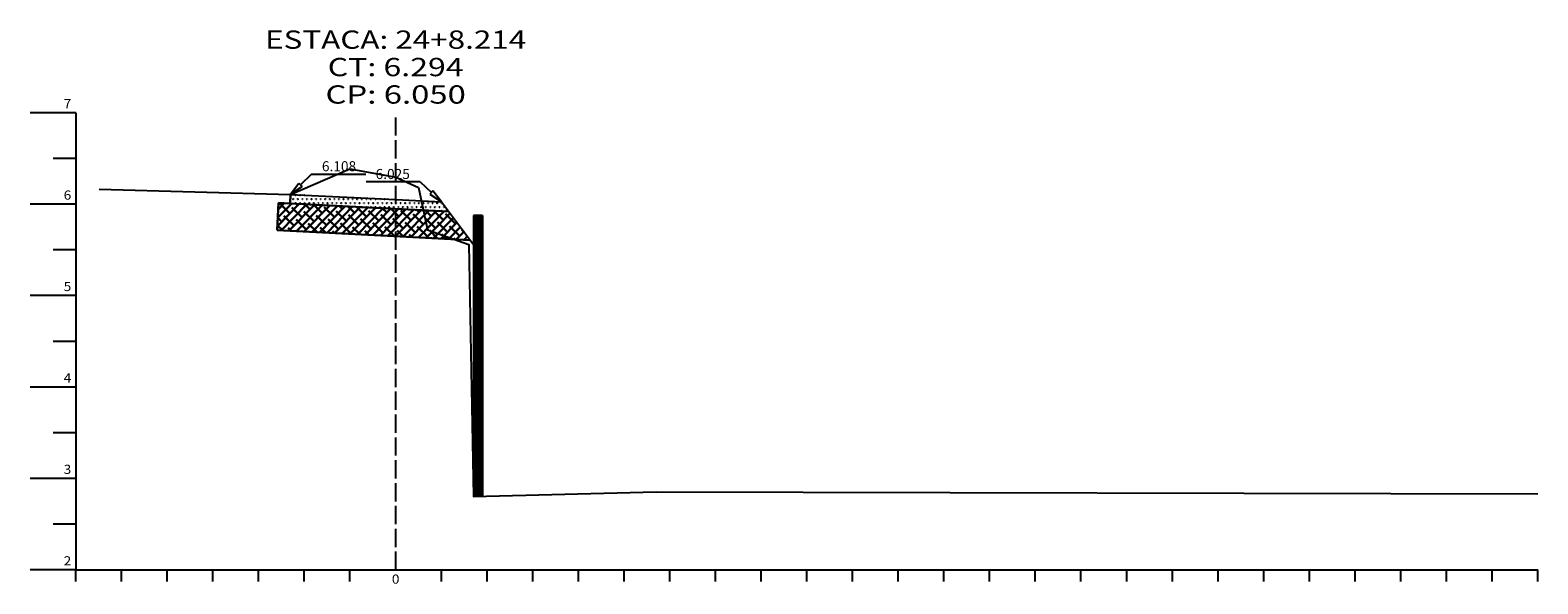
# Model space of a CAD drawing. Extents: x -6573 to 4152, y -48 to 897.
# Drawn here: x 3819 to 4149, y 439 to 561 of the extents above; entities that cross this region are included whole.
import ezdxf
from ezdxf.enums import TextEntityAlignment as Align

# ---------------------------------------------------------------- set-up
doc = ezdxf.new("R2010")
doc.units = 0
doc.header["$MEASUREMENT"] = 0
doc.linetypes.add('LIN0', pattern=[0])
doc.linetypes.add('LIN1', pattern=[5, 4, -1])
doc.layers.add('asfalto', color=250, linetype='Continuous', lineweight=30)
doc.layers.add('brita', color=86, linetype='Continuous', lineweight=30)
doc.layers.add('COTAS', color=20, linetype='Continuous')
doc.layers.add('SECOES', color=7, linetype='LIN0')
doc.styles.add('ROMANS', font='romans')

msp = doc.modelspace()

# ---------------------------------------------------------------- hatches: boundary and pattern name
at = {"layer": 'asfalto', "linetype": 'Continuous'}
h = msp.add_hatch(dxfattribs=at)
h.set_pattern_fill('SWAMP', color=256, style=0)
h.set_pattern_definition([(0, (2032.475, 220.5016), (0.5, 0.8660254), [0.125, -0.875]), (90, (2032.53754, 220.5016), (-0.5, 0.8660254), [0.0625, -1.6695508]), (90, (2032.55316, 220.5016), (-0.5, 0.8660254), [0.05, -1.6820508]), (90, (2032.5219, 220.5016), (-0.5, 0.8660254), [0.05, -1.6820508]), (60, (2032.5688, 220.5016), (-0.5, 0.8660254), [0.04, -0.96]), (120, (2032.5063, 220.5016), (-1, 4e-10), [0.04, -0.96])])
h.paths.add_polyline_path([(3898.96, 523.49), (3875.96, 524.65), (3875.86, 522.65), (3898.86, 521.49), (3898.96, 521.49)])
h.paths.add_polyline_path([(3904.6, 523.2), (3898.96, 523.49), (3898.96, 521.49), (3905.03, 521.18)])
h.paths.add_polyline_path([(3908.96, 522.99), (3904.6, 523.2), (3905.03, 521.18), (3910.52, 520.91)])
at = {"layer": 'brita', "linetype": 'Continuous'}
h = msp.add_hatch(dxfattribs=at)
h.set_pattern_fill('ANSI38', color=256, scale=10, angle=0.6131, style=0)
h.set_pattern_definition([(45.613125, (2032.475, 220.5016), (-0.8932912, 0.8743746), []), (135.613125, (2032.475, 220.5016), (-2.6609569, 0.855458), [3.125, -1.875])])
h.paths.add_polyline_path([(3898.96, 521.49), (3898.86, 521.49), (3875.86, 522.65), (3873.35, 522.78), (3873.05, 516.78), (3898.56, 515.5), (3898.96, 515.48)])
h.paths.add_polyline_path([(3905.03, 521.18), (3898.96, 521.49), (3898.96, 515.48), (3911.66, 514.84), (3905.96, 516.91)])
h.paths.add_polyline_path([(3910.52, 520.91), (3905.03, 521.18), (3905.96, 516.91), (3911.66, 514.84), (3915.2, 514.66)])
at = {"layer": 'SECOES', "linetype": 'LIN0'}
h = msp.add_hatch(dxfattribs=at)
h.set_pattern_fill('ANSI31', color=3, scale=2, style=0)
h.set_pattern_definition([(45, (2032.47504, 220.5016), (-0.176776695, 0.176776695), [])])
h.paths.add_polyline_path([(3917.96, 519.99), (3915.96, 519.99), (3915.96, 458.55), (3917.96, 458.6)])

# ---------------------------------------------------------------- linework, layer by layer
at = {"layer": 'asfalto', "linetype": 'LIN0'}
msp.add_line((3875.96, 524.65), (3875.86, 522.65), dxfattribs=at)
at = {"layer": 'asfalto', "linetype": 'LIN0', "flags": 128}
msp.add_lwpolyline([(3875.86, 522.65), (3898.86, 521.49), (3910.52, 520.91)], dxfattribs=at)
at = {"layer": 'brita', "linetype": 'Continuous'}
msp.add_line((3873.35, 522.78), (3873.05, 516.78), dxfattribs=at)
at = {"layer": 'brita', "linetype": 'Continuous', "flags": 128}
for points in [[(3873.35, 522.78), (3875.86, 522.65)], [(3873.05, 516.78), (3898.56, 515.5), (3915.2, 514.66)]]:
    msp.add_lwpolyline(points, dxfattribs=at)
at = {"layer": 'COTAS', "color": 20}
for p, q in [((3880.56, 529.09), (3878.12, 526.75)), ((3904.34, 527.39), (3906.79, 525.06)), ((3904.34, 527.39), (3906.79, 525.06))]:
    msp.add_line(p, q, dxfattribs=at)
at = {"layer": 'COTAS'}
for p, q in [((3875.95, 524.68), (3877.77, 527.12)), ((3877.77, 527.12), (3878.46, 526.39)), ((3907.13, 525.42), (3906.44, 524.7)), ((3908.96, 522.99), (3907.13, 525.42)), ((3906.44, 524.7), (3908.96, 522.99))]:
    msp.add_line(p, q, dxfattribs=at)
at = {"layer": 'COTAS', "color": 20}
for points in [[(3880.56, 529.09), (3892.4, 529.09)], [(3904.34, 527.39), (3892.5, 527.39)]]:
    msp.add_lwpolyline(points, dxfattribs=at)
at = {"layer": 'COTAS'}
msp.add_lwpolyline([(3875.95, 524.68), (3878.46, 526.39)], dxfattribs=at)
at = {"layer": 'SECOES', "color": 4, "linetype": 'LIN0'}
for p, q in [((3828.96, 542.49), (3818.96, 542.49)), ((3828.96, 542.49), (3828.96, 442.49)), ((3828.96, 532.49), (3823.96, 532.49)), ((3828.96, 522.49), (3818.96, 522.49)), ((3828.96, 512.49), (3823.96, 512.49)), ((3828.96, 502.49), (3818.96, 502.49)), ((3828.96, 492.49), (3823.96, 492.49)), ((3828.96, 482.49), (3818.96, 482.49)), ((3828.96, 472.49), (3823.96, 472.49)), ((3828.96, 462.49), (3818.96, 462.49)), ((3828.96, 452.49), (3823.96, 452.49)), ((3828.96, 442.49), (3818.96, 442.49)), ((3828.96, 439.99), (3828.96, 442.49)), ((3828.96, 442.49), (4148.96, 442.49)), ((3838.96, 439.99), (3838.96, 442.49)), ((3848.96, 439.99), (3848.96, 442.49)), ((3858.96, 439.99), (3858.96, 442.49)), ((3868.96, 439.99), (3868.96, 442.49)), ((3878.96, 439.99), (3878.96, 442.49)), ((3888.96, 439.99), (3888.96, 442.49)), ((3898.96, 442.49), (3898.96, 442.49)), ((3908.96, 439.99), (3908.96, 442.49)), ((3918.96, 439.99), (3918.96, 442.49)), ((3928.96, 439.99), (3928.96, 442.49)), ((3938.96, 439.99), (3938.96, 442.49)), ((3948.96, 439.99), (3948.96, 442.49)), ((3958.96, 439.99), (3958.96, 442.49)), ((3968.96, 439.99), (3968.96, 442.49)), ((3978.96, 439.99), (3978.96, 442.49)), ((3988.96, 439.99), (3988.96, 442.49)), ((3998.96, 439.99), (3998.96, 442.49)), ((4008.96, 439.99), (4008.96, 442.49)), ((4018.96, 439.99), (4018.96, 442.49)), ((4028.96, 439.99), (4028.96, 442.49)), ((4038.96, 439.99), (4038.96, 442.49)), ((4048.96, 439.99), (4048.96, 442.49)), ((4058.96, 439.99), (4058.96, 442.49)), ((4068.96, 439.99), (4068.96, 442.49)), ((4078.96, 439.99), (4078.96, 442.49)), ((4088.96, 439.99), (4088.96, 442.49)), ((4098.96, 439.99), (4098.96, 442.49)), ((4108.96, 439.99), (4108.96, 442.49)), ((4118.96, 439.99), (4118.96, 442.49)), ((4128.96, 439.99), (4128.96, 442.49)), ((4138.96, 439.99), (4138.96, 442.49)), ((4148.96, 439.99), (4148.96, 442.49))]:
    msp.add_line(p, q, dxfattribs=at)
at = {"layer": 'SECOES', "color": 4, "linetype": 'LIN1'}
msp.add_line((3898.96, 442.49), (3898.96, 542.49), dxfattribs=at)
at = {"layer": 'SECOES', "color": 3, "linetype": 'LIN0'}
for p, q in [((3908.96, 522.99), (3915.96, 513.66)), ((3917.96, 519.99), (3915.96, 519.99)), ((3915.96, 519.99), (3915.96, 458.55)), ((3915.96, 519.99), (3917.96, 519.99)), ((3917.96, 519.99), (3917.96, 458.55))]:
    msp.add_line(p, q, dxfattribs=at)
at = {"layer": 'SECOES', "color": 7, "linetype": 'LIN0', "flags": 128}
msp.add_lwpolyline([(3834.06, 525.81), (3875.96, 524.65), (3888.96, 530.25), (3898.96, 528.37), (3903.96, 526.17), (3905.96, 516.91), (3914.96, 513.65), (3915.96, 458.55), (3955.96, 459.61), (4148.96, 459.11)], dxfattribs=at)
at = {"layer": 'SECOES', "color": 3, "linetype": 'LIN0', "flags": 128}
msp.add_lwpolyline([(3875.96, 524.65), (3898.96, 523.49), (3908.96, 522.99)], dxfattribs=at)

# ---------------------------------------------------------------- texts
at = {"layer": 'COTAS', "color": 20, "style": 'ROMANS'}
for s, p in [('6.108', (3886.56, 529.7)), ('6.025', (3898.32, 528))]:
    msp.add_text(s, height=2.2, dxfattribs=at).set_placement(p, align=Align.CENTER)
at = {"layer": 'SECOES', "color": 1, "style": 'ROMANS'}
for s, height, width, p, p2 in [('ESTACA: 24+8.214', 4, 1.010522, (3870.37, 556.49), (3927.54, 556.49)), ('CT: 6.294', 4, 1.001202, (3884.08, 550.49), (3913.83, 550.49)), ('CP: 6.050', 4, 1.008073, (3883.6, 544.49), (3914.32, 544.49)), ('7', 2, 1.029412, (3826.29, 543.49), (3827.96, 543.49)), ('6', 2, 1.029412, (3826.29, 523.49), (3827.96, 523.49)), ('5', 2, 1.029412, (3826.29, 503.49), (3827.96, 503.49)), ('4', 2, 0.972222, (3826.29, 483.49), (3827.96, 483.49)), ('3', 2, 1.029412, (3826.29, 463.49), (3827.96, 463.49)), ('2', 2, 1.029412, (3826.29, 443.49), (3827.96, 443.49)), ('0', 2, 1.029411, (3898.12, 439.49), (3899.79, 439.49))]:
    msp.add_text(s, height=height, dxfattribs=dict(at, width=width)).set_placement(p, p2, align=Align.FIT)

doc.saveas('drawing.dxf')
